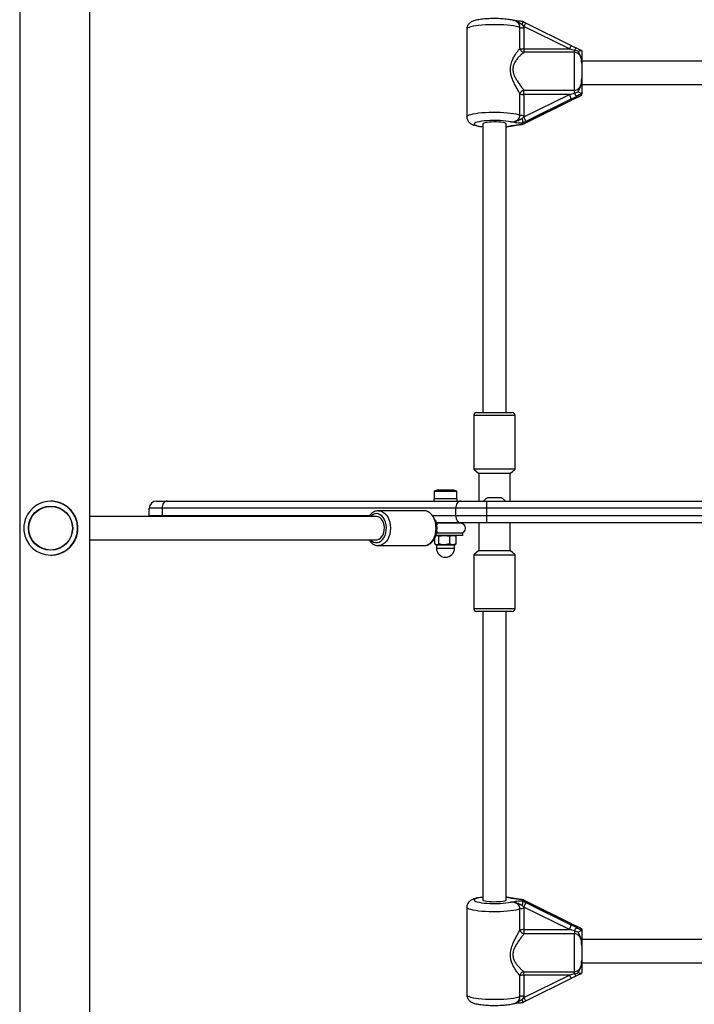
# Model space of a CAD drawing. Units: millimetres. Extents: x 240 to 13138, y 1806 to 16848.
# Drawn here: x 7394 to 7858, y 10880 to 11557 of the extents above; entities that cross this region are included whole.
import ezdxf

# ---------------------------------------------------------------- set-up
doc = ezdxf.new("R2010")
doc.units = ezdxf.units.MM

msp = doc.modelspace()

# ---------------------------------------------------------------- linework, layer by layer
at = {"color": 7, "linetype": 'Continuous', "lineweight": 25, "ltscale": 80}
for p, q in [((7394.04, 12279.86), (7394.04, 10216.61)), ((7442.34, 10218.14), (7442.34, 12279.86)), ((7701.69, 11550.06), (7701.69, 11489.89)), ((7738.22, 11536.83), (7738.22, 11551.26)), ((7740.91, 11551.98), (7739.75, 11553.23)), ((7740.91, 11551.98), (7740.98, 11550.96)), ((7772.25, 11536.53), (7740.91, 11551.98)), ((7740.98, 11550.96), (7740.98, 11536.53)), ((7773.58, 11538.72), (7742.24, 11554.18)), ((7740.98, 11536.53), (7740.98, 11534.18)), ((7740.98, 11536.53), (7772.25, 11536.53)), ((7776.92, 11537.11), (7773.55, 11538.72)), ((7775.69, 11534.18), (7740.98, 11534.18)), ((7775.69, 11535.7), (7775.69, 11534.18)), ((7778.16, 11534.91), (7775.69, 11535.7)), ((7775.69, 11508.1), (7775.69, 11534.18)), ((7780.67, 11535.25), (7780.69, 11535.18)), ((7935.69, 11527.97), (7780.69, 11527.97)), ((7780.69, 11526.57), (7780.69, 11516.18)), ((7780.69, 11511.97), (7935.69, 11511.97)), ((7738.22, 11491.1), (7738.22, 11505.53)), ((7740.91, 11489.77), (7772.25, 11505.23)), ((7740.98, 11508.1), (7775.69, 11508.1)), ((7740.98, 11505.23), (7740.98, 11508.1)), ((7740.98, 11505.23), (7740.98, 11490.79)), ((7772.25, 11505.23), (7740.98, 11505.23)), ((7773.59, 11502.09), (7742.25, 11486.63)), ((7773.55, 11501.23), (7776.92, 11502.84)), ((7775.69, 11506.1), (7775.69, 11508.1)), ((7780.55, 11504.64), (7780.67, 11504.7)), ((7780.69, 11505.59), (7780.67, 11505.64)), ((7780.67, 11504.7), (7780.69, 11504.76)), ((7780.69, 11504.76), (7780.69, 11505.59)), ((7742.24, 11485.76), (7773.58, 11501.22)), ((7742.25, 11485.81), (7773.59, 11501.26)), ((7773.59, 11501.26), (7773.58, 11501.22)), ((7739.75, 11488.56), (7740.91, 11489.77)), ((7740.98, 11490.79), (7740.91, 11489.77)), ((7712.69, 11484.96), (7712.69, 11286.47)), ((7728.69, 11286.47), (7728.69, 11484.96)), ((7739.72, 11485.44), (7739.69, 11485.38)), ((7739.69, 11484.53), (7739.69, 11485.38)), ((7739.69, 11484.53), (7739.72, 11484.5)), ((7742.25, 11486.63), (7739.72, 11485.44)), ((7739.72, 11484.5), (7742.25, 11485.81)), ((7739.72, 11484.5), (7739.79, 11484.54)), ((7708.44, 11286.47), (7732.94, 11286.47)), ((7706.44, 11284.47), (7706.44, 11247.47)), ((7734.94, 11247.47), (7734.94, 11284.47)), ((7706.44, 11247.47), (7709.94, 11244.47)), ((7706.74, 11247.47), (7706.44, 11247.47)), ((7734.94, 11247.47), (7706.74, 11247.47)), ((7731.44, 11244.47), (7734.94, 11247.47)), ((7709.94, 11244.47), (7709.94, 11225.63)), ((7710.17, 11244.47), (7709.94, 11244.47)), ((7731.44, 11244.47), (7710.17, 11244.47)), ((7731.44, 11225.63), (7731.44, 11244.47)), ((7679.1, 11232.23), (7679.1, 11227.23)), ((7694.9, 11232.23), (7679.1, 11232.23)), ((7692, 11233.23), (7682, 11233.23)), ((7694.9, 11227.23), (7694.9, 11232.23)), ((7415.51, 11225.48), (7415.36, 11225.48)), ((7488.19, 11225.63), (7495.51, 11225.63)), ((7495.51, 11225.63), (7697.61, 11225.63)), ((7679, 11227.23), (7679, 11225.63)), ((7695, 11227.23), (7679, 11227.23)), ((7695, 11225.63), (7695, 11227.23)), ((7697.61, 11225.63), (7715.29, 11225.63)), ((7715.29, 11225.63), (7715.29, 11220.63)), ((7715.29, 11225.63), (8001.09, 11225.63)), ((7725.19, 11227.74), (7716.19, 11227.74)), ((7415.32, 11222.18), (7415.32, 11222.18)), ((7491.98, 11220.63), (7483.19, 11220.63)), ((7483.19, 11215.63), (7483.19, 11220.63)), ((7694.07, 11220.63), (7491.98, 11220.63)), ((7491.98, 11220.63), (7491.98, 11215.63)), ((7672.37, 11218.98), (7640.95, 11218.98)), ((7715.29, 11220.63), (7694.07, 11220.63)), ((7694.07, 11215.63), (7694.07, 11220.63)), ((7715.29, 11220.63), (7715.29, 11215.63)), ((8001.09, 11220.63), (7715.29, 11220.63)), ((7639.49, 11214.98), (7442.34, 11214.98)), ((7483.19, 11215.63), (7491.98, 11215.63)), ((7483.19, 11215.63), (7483.23, 11214.98)), ((7694.07, 11215.63), (7715.29, 11215.63)), ((7715.29, 11215.63), (8001.09, 11215.63)), ((7715.29, 11215.63), (7715.29, 11210.63)), ((7697.61, 11210.63), (7680.64, 11210.63)), ((7697.38, 11210.33), (7680.86, 11210.33)), ((7680.9, 11210.09), (7681.25, 11209.3)), ((7681.25, 11204.66), (7680.97, 11204.01)), ((7683, 11210.63), (7683, 11210.33)), ((7691, 11210.33), (7691, 11210.63)), ((7715.29, 11210.63), (7697.61, 11210.63)), ((7709.94, 11210.63), (7709.94, 11191.74)), ((8001.09, 11210.63), (7715.29, 11210.63)), ((7731.44, 11191.74), (7731.44, 11210.63)), ((7442.34, 11198.98), (7639.49, 11198.98)), ((7679.56, 11196.11), (7679.56, 11200.02)), ((7687, 11202.03), (7680.33, 11202.03)), ((7687, 11203.63), (7680.75, 11203.63)), ((7682.44, 11201.45), (7686.16, 11202.03)), ((7682.44, 11196.11), (7682.44, 11201.45)), ((7699, 11203.63), (7687, 11203.63)), ((7699, 11202.03), (7687, 11202.03)), ((7689.88, 11201.45), (7692.16, 11202.03)), ((7689.88, 11196.11), (7689.88, 11201.45)), ((7694.04, 11201.72), (7693.5, 11202.03)), ((7694.02, 11201.66), (7694.44, 11201.45)), ((7694.44, 11196.11), (7694.44, 11201.45)), ((7699, 11202.03), (7699, 11203.63)), ((7415.32, 11191.78), (7415.32, 11191.78)), ((7640.95, 11194.98), (7672.38, 11194.98)), ((7679.97, 11195.84), (7680.5, 11195.53)), ((7681, 11195.53), (7680.5, 11195.53)), ((7680.75, 11195.41), (7680.75, 11193.28)), ((7681, 11195.53), (7686.16, 11195.53)), ((7689.88, 11196.11), (7686.16, 11195.53)), ((7692.16, 11195.53), (7686.16, 11195.53)), ((7694.44, 11196.11), (7692.16, 11195.53)), ((7693.5, 11195.53), (7692.16, 11195.53)), ((7693.25, 11193.28), (7693.25, 11195.41)), ((7693.5, 11195.53), (7694.04, 11195.84)), ((7694.44, 11196.11), (7694.02, 11195.9)), ((7709.94, 11191.74), (7706.44, 11188.74)), ((7709.94, 11191.74), (7730.07, 11191.74)), ((7730.07, 11191.74), (7731.44, 11191.74)), ((7734.94, 11188.74), (7731.44, 11191.74)), ((7415.36, 11188.48), (7415.51, 11188.48)), ((7706.44, 11188.74), (7706.44, 11151.74)), ((7706.44, 11188.74), (7733.12, 11188.74)), ((7733.12, 11188.74), (7734.94, 11188.74)), ((7734.94, 11151.74), (7734.94, 11188.74)), ((7732.94, 11149.74), (7708.44, 11149.74)), ((7712.69, 11149.74), (7712.69, 10951.26)), ((7728.69, 10951.26), (7728.69, 11149.74)), ((7739.72, 10951.72), (7739.69, 10951.68)), ((7739.69, 10951.68), (7739.69, 10950.83)), ((7739.69, 10950.83), (7739.72, 10950.77)), ((7742.25, 10950.41), (7739.72, 10951.72)), ((7739.79, 10951.67), (7739.72, 10951.72)), ((7739.72, 10950.77), (7742.25, 10949.58)), ((7740.91, 10946.44), (7739.75, 10947.65)), ((7773.58, 10935), (7742.24, 10950.45)), ((7773.59, 10934.95), (7742.25, 10950.41)), ((7742.25, 10949.58), (7773.59, 10934.13)), ((7701.69, 10946.33), (7701.69, 10886.16)), ((7738.22, 10930.68), (7738.22, 10945.12)), ((7740.91, 10946.44), (7740.98, 10945.42)), ((7772.25, 10930.99), (7740.91, 10946.44)), ((7740.98, 10945.42), (7740.98, 10930.99)), ((7776.92, 10933.38), (7773.55, 10934.99)), ((7773.59, 10934.95), (7773.58, 10935)), ((7740.98, 10930.99), (7772.25, 10930.99)), ((7740.98, 10930.99), (7740.98, 10928.12)), ((7775.69, 10928.12), (7740.98, 10928.12)), ((7775.69, 10930.12), (7775.69, 10928.12)), ((7778.16, 10929.29), (7775.69, 10930.12)), ((7775.69, 10902.04), (7775.69, 10928.12)), ((7780.67, 10931.52), (7780.56, 10931.58)), ((7780.69, 10931.45), (7780.67, 10931.52)), ((7780.67, 10930.58), (7780.69, 10930.62)), ((7780.69, 10931.45), (7780.69, 10930.62)), ((7935.69, 10924.24), (7780.69, 10924.24)), ((7780.69, 10920.04), (7780.69, 10909.65)), ((7780.69, 10908.24), (7935.69, 10908.24)), ((7740.91, 10884.23), (7772.25, 10899.69)), ((7740.98, 10902.04), (7775.69, 10902.04)), ((7740.98, 10899.69), (7740.98, 10902.04)), ((7772.25, 10899.69), (7740.98, 10899.69)), ((7740.98, 10899.69), (7740.98, 10885.25)), ((7775.69, 10900.52), (7775.69, 10902.04)), ((7780.69, 10901.03), (7780.67, 10900.97)), ((7738.22, 10884.95), (7738.22, 10899.38)), ((7742.24, 10882.04), (7773.58, 10897.49)), ((7773.55, 10897.5), (7776.92, 10899.11)), ((7739.75, 10882.98), (7740.91, 10884.23)), ((7740.98, 10885.25), (7740.91, 10884.23))]:
    msp.add_line(p, q, dxfattribs=at)
at = {"color": 8, "linetype": 'Continuous', "lineweight": 25, "ltscale": 80}
for p, q in [((7777.03, 11502.92), (7776.96, 11502.85)), ((7733.95, 11483.88), (7731.81, 11483.56)), ((7742.25, 11485.81), (7742.23, 11485.76)), ((7734.94, 11284.47), (7706.44, 11284.47)), ((7491.98, 11215.63), (7634.82, 11215.63)), ((7491.98, 11215.63), (7492.01, 11214.98)), ((7678.24, 11215.63), (7694.07, 11215.63)), ((7693.25, 11195.41), (7680.75, 11195.41)), ((7680.75, 11193.28), (7681.23, 11193.28)), ((7681.23, 11193.28), (7693.25, 11193.28)), ((7706.44, 11151.74), (7734.94, 11151.74)), ((7742.25, 10950.41), (7742.24, 10950.45)), ((7777.03, 10933.3), (7776.96, 10933.37))]:
    msp.add_line(p, q, dxfattribs=at)
at = {"color": 8, "linetype": 'Continuous', "lineweight": 25, "ltscale": 80, "flags": 128}
for points in [[(7738.22, 11551.26), (7737.05, 11551.65), (7735.57, 11552), (7733.81, 11552.32), (7731.81, 11552.59), (7729.6, 11552.82), (7727.22, 11552.99), (7724.71, 11553.11), (7722.14, 11553.18), (7719.53, 11553.18), (7716.95, 11553.12), (7714.43, 11553.01), (7712.04, 11552.84), (7709.8, 11552.62), (7707.78, 11552.35), (7705.99, 11552.04), (7704.48, 11551.69), (7703.28, 11551.31), (7702.4, 11550.9), (7701.87, 11550.48), (7701.69, 11550.06)], [(7701.69, 11489.89), (7701.69, 11489.89), (7701.87, 11490.32), (7702.4, 11490.74), (7703.28, 11491.14), (7704.48, 11491.52), (7705.99, 11491.87), (7707.78, 11492.18), (7709.8, 11492.45), (7712.04, 11492.68), (7714.43, 11492.84), (7716.95, 11492.96), (7719.53, 11493.01), (7722.14, 11493.01), (7724.71, 11492.95), (7727.22, 11492.83), (7729.6, 11492.65), (7731.81, 11492.43), (7733.81, 11492.15), (7735.57, 11491.84), (7737.05, 11491.48), (7738.22, 11491.1)], [(7731.81, 11486.36), (7730.31, 11486.63), (7728.56, 11486.86), (7726.61, 11487.05), (7724.51, 11487.18), (7722.3, 11487.25), (7720.06, 11487.26), (7717.83, 11487.21), (7715.68, 11487.11), (7713.65, 11486.95), (7711.81, 11486.74), (7710.19, 11486.48), (7708.84, 11486.19), (7707.8, 11485.86), (7707.09, 11485.51), (7706.74, 11485.14), (7706.74, 11484.77), (7707.09, 11484.41), (7707.8, 11484.06), (7708.84, 11483.73), (7710.19, 11483.43), (7711.81, 11483.17), (7712.69, 11483.06)], [(7728.69, 11483.06), (7730.31, 11483.28), (7731.81, 11483.56)], [(7640.95, 11218.98), (7642.37, 11218.8), (7643.75, 11218.26), (7645.04, 11217.37), (7646.21, 11216.17), (7647.22, 11214.69), (7648.04, 11212.98), (7648.64, 11211.08), (7649.01, 11209.06), (7649.14, 11206.98), (7649.01, 11204.9), (7648.64, 11202.88), (7648.04, 11200.98), (7647.22, 11199.27), (7646.21, 11197.79), (7645.04, 11196.59), (7643.75, 11195.7), (7642.37, 11195.16), (7641.06, 11194.98)], [(7672.38, 11194.98), (7673.8, 11195.16), (7675.18, 11195.7), (7676.48, 11196.59), (7677.65, 11197.79), (7678.66, 11199.27), (7679.47, 11200.98), (7680.08, 11202.88), (7680.45, 11204.9), (7680.57, 11206.98), (7680.45, 11209.06), (7680.08, 11211.08), (7679.47, 11212.98), (7678.66, 11214.69), (7677.65, 11216.17), (7676.48, 11217.37), (7675.18, 11218.26), (7673.8, 11218.8), (7672.38, 11218.98)], [(7635.39, 11198.98), (7636.36, 11198.09), (7637.57, 11197.39), (7638.84, 11197.03), (7640.14, 11197.03), (7641.41, 11197.39), (7642.61, 11198.09), (7643.71, 11199.12), (7644.64, 11200.43), (7645.4, 11201.98), (7645.94, 11203.71), (7646.24, 11205.56), (7646.3, 11207.46), (7646.12, 11209.34), (7645.69, 11211.13), (7645.05, 11212.78), (7644.2, 11214.22), (7643.18, 11215.39), (7642.02, 11216.26), (7640.78, 11216.8), (7639.49, 11216.98), (7639.49, 11216.98)], [(7712.69, 10953.15), (7711.81, 10953.04), (7710.19, 10952.78), (7708.84, 10952.49), (7707.8, 10952.16), (7707.09, 10951.81), (7706.74, 10951.44), (7706.74, 10951.07), (7707.09, 10950.71), (7707.8, 10950.36), (7708.84, 10950.03), (7710.19, 10949.73), (7711.81, 10949.48), (7713.65, 10949.27), (7715.68, 10949.11), (7717.83, 10949), (7720.06, 10948.95), (7722.3, 10948.97), (7724.51, 10949.04), (7726.61, 10949.17), (7728.56, 10949.35), (7730.31, 10949.58), (7731.81, 10949.86), (7731.81, 10949.86)], [(7731.81, 10952.66), (7730.31, 10952.93), (7728.69, 10953.15)], [(7738.22, 10945.12), (7737.05, 10944.73), (7735.57, 10944.38), (7733.81, 10944.06), (7731.81, 10943.79), (7729.6, 10943.56), (7727.22, 10943.39), (7724.71, 10943.27), (7722.14, 10943.21), (7719.53, 10943.2), (7716.95, 10943.26), (7714.43, 10943.37), (7712.04, 10943.54), (7709.8, 10943.76), (7707.78, 10944.03), (7705.99, 10944.34), (7704.48, 10944.69), (7703.28, 10945.07), (7702.4, 10945.48), (7701.87, 10945.9), (7701.69, 10946.33)], [(7701.69, 10886.16), (7701.87, 10885.73), (7702.4, 10885.31), (7703.28, 10884.91), (7704.48, 10884.53), (7705.99, 10884.18), (7707.78, 10883.86), (7709.8, 10883.59), (7712.04, 10883.37), (7714.43, 10883.2), (7716.95, 10883.09), (7719.53, 10883.04), (7722.14, 10883.04), (7724.71, 10883.1), (7727.22, 10883.22), (7729.6, 10883.4), (7731.81, 10883.62), (7733.81, 10883.9), (7735.57, 10884.21), (7737.05, 10884.57), (7738.22, 10884.95)]]:
    msp.add_lwpolyline(points, dxfattribs=at)
at = {"color": 7, "linetype": 'Continuous', "lineweight": 25, "ltscale": 80, "flags": 128}
for points in [[(7773.55, 11538.72), (7773.56, 11538.73), (7773.58, 11538.72)], [(7776.91, 11537.11), (7776.96, 11537.1), (7776.96, 11537.09)], [(7776.96, 11502.85), (7776.96, 11502.85), (7776.91, 11502.84)], [(7728.69, 11484.96), (7728.64, 11485.1), (7728.27, 11485.38), (7727.55, 11485.64), (7726.5, 11485.86), (7725.18, 11486.05), (7723.65, 11486.18), (7721.98, 11486.26), (7720.26, 11486.27), (7718.55, 11486.23), (7716.94, 11486.12), (7715.51, 11485.96), (7714.32, 11485.75), (7713.43, 11485.51), (7712.88, 11485.24), (7712.69, 11484.96), (7712.69, 11484.96)], [(7495.51, 11225.63), (7494.82, 11225.53), (7494.16, 11225.25), (7493.55, 11224.79), (7493.01, 11224.17), (7492.57, 11223.41), (7492.25, 11222.54), (7492.05, 11221.61), (7491.98, 11220.63)], [(7697.61, 11225.63), (7696.92, 11225.53), (7696.26, 11225.25), (7695.65, 11224.79), (7695.11, 11224.17), (7694.67, 11223.41), (7694.34, 11222.54), (7694.14, 11221.61), (7694.07, 11220.63)], [(7639.49, 11198.98), (7640.08, 11199.03), (7641.23, 11199.4), (7642.3, 11200.13), (7643.24, 11201.17), (7644.01, 11202.49), (7644.56, 11204.02), (7644.87, 11205.69), (7644.94, 11207.41), (7644.75, 11209.12), (7644.31, 11210.73), (7643.65, 11212.16), (7642.79, 11213.35), (7641.78, 11214.24), (7640.66, 11214.79), (7639.49, 11214.98), (7639.49, 11214.98)], [(7694.07, 11215.63), (7694.14, 11214.65), (7694.34, 11213.72), (7694.67, 11212.85), (7695.11, 11212.09), (7695.65, 11211.47), (7696.26, 11211.01), (7696.92, 11210.73), (7697.61, 11210.63)], [(7728.69, 10951.26), (7728.64, 10951.12), (7728.27, 10950.84), (7727.55, 10950.58), (7726.5, 10950.35), (7725.18, 10950.17), (7723.65, 10950.03), (7721.98, 10949.96), (7720.26, 10949.94), (7718.55, 10949.99), (7716.94, 10950.09), (7715.51, 10950.25), (7714.32, 10950.46), (7713.43, 10950.71), (7712.88, 10950.98), (7712.69, 10951.26), (7712.69, 10951.26)], [(7776.96, 10933.37), (7776.96, 10933.37), (7776.91, 10933.38)], [(7773.58, 10897.49), (7773.56, 10897.49), (7773.55, 10897.5)], [(7776.96, 10899.12), (7776.96, 10899.12), (7776.91, 10899.11)]]:
    msp.add_lwpolyline(points, dxfattribs=at)
at = {"color": 7, "linetype": 'Continuous', "lineweight": 25, "ltscale": 6400}
for radius in [15.2, 15]:
    msp.add_circle((7415.32, 11206.98), radius, dxfattribs=at)
for centre, radius, start, end in [((7740.61, 11560.36), 9.41, 255.24024, 272.25084), ((7741.43, 11537.42), 3.27, 190.4012, 262.05823), ((7740.61, 11545.93), 9.41, 255.24024, 272.25084), ((7741.71, 11504.54), 3.63, 101.53545, 164.14416), ((7740.61, 11514.63), 9.41, 255.24024, 272.25084), ((7758.05, 11497.3), 16.27, 17.10371, 29.15699), ((7789.73, 11512.86), 15.58, 205.71329, 215.42349), ((7740.61, 11500.2), 9.41, 255.24024, 272.25084), ((7726.7, 11481.85), 16.27, 17.10371, 29.15699), ((7708.44, 11284.47), 2, 90, 180), ((7732.94, 11284.47), 2, 0, 90), ((7682, 11228.53), 4.71, 90, 128.05121), ((7692, 11228.53), 4.7, 51.94879, 90), ((7415.37, 11206.98), 18.5, 90.0018, 185.37), ((7488.19, 11220.63), 5, 90, 180), ((7717.89, 11221.99), 6, 106.48427, 142.64871), ((7723.49, 11221.99), 6, 37.35129, 73.51573), ((7415.37, 11206.98), 18.5, 185.36688, 269.9985), ((7697.38, 11206.98), 3.35, 270, 90), ((7680.63, 11195.41), 0.12, 0, 90), ((7687, 11193.28), 6.25, 180, 0), ((7693.37, 11195.41), 0.12, 90, 180), ((7708.44, 11151.74), 2, 180, 270), ((7732.94, 11151.74), 2, 270, 0), ((7726.7, 10954.37), 16.27, 330.84301, 342.89629), ((7740.61, 10936.02), 9.41, 87.74916, 104.75976), ((7758.05, 10938.91), 16.27, 330.84301, 342.89629), ((7740.61, 10921.58), 9.41, 87.74916, 104.75976), ((7741.71, 10931.68), 3.63, 195.85584, 258.46455), ((7789.73, 10923.36), 15.58, 144.57651, 154.28671), ((7741.43, 10898.79), 3.27, 97.94177, 169.5988), ((7740.61, 10890.28), 9.41, 87.74916, 104.75976), ((7740.61, 10875.85), 9.41, 87.74916, 104.75976)]:
    msp.add_arc(centre, radius, start, end, dxfattribs=at)
at = {"color": 8, "linetype": 'Continuous', "lineweight": 25, "ltscale": 6400}
for centre, radius, start, end in [((7747.89, 11549.26), 7.49, 139.00248, 158.72229), ((7780.73, 11532.99), 9.19, 141.42595, 157.3447), ((7777.97, 11534.96), 2.39, 116.05752, 161.90521), ((7415.36, 11206.98), 18.5, 270.00251, 89.99749), ((7639.73, 11211.3), 5.69, 92.4283, 139.64179), ((7782.98, 10904.56), 11.79, 204.41802, 216.8115), ((7778.44, 10901.67), 2.99, 202.82138, 239.19378), ((7747.89, 10886.95), 7.49, 201.27771, 220.99752)]:
    msp.add_arc(centre, radius, start, end, dxfattribs=at)
at = {"color": 7, "linetype": 'Continuous', "lineweight": 25, "ltscale": 6400}
for centre, major_axis, ratio, start_param, end_param in [((7772.25, 11537.02), (12, -2.96), 0.038819, 4.721976, 5.012849), ((7772.25, 11505.72), (12, 2.96), 0.038819, 4.702802, 4.993675), ((7773.59, 11503.08), (11.99, 5.95), 0.066182, 4.679583, 4.970456), ((7773.59, 11500.28), (11.99, 5.95), 0.066182, 1.247117, 1.53799), ((7773.59, 10935.94), (11.99, -5.95), 0.066182, 4.745195, 5.036068), ((7773.59, 10933.14), (11.99, -5.95), 0.066182, 1.312729, 1.603602), ((7772.25, 10930.49), (12, -2.96), 0.038819, 1.28951, 1.580384), ((7772.25, 10899.19), (12, 2.96), 0.038819, 1.270336, 1.561209)]:
    msp.add_ellipse(centre, major_axis=major_axis, ratio=ratio, start_param=start_param, end_param=end_param, dxfattribs=at)
at = {"color": 7, "linetype": 'Continuous', "lineweight": 25, "ltscale": 80}
for points, knots in [([(7733.95, 11556.06), (7733.73, 11556.13), (7733.02, 11556.34), (7731.66, 11556.59), (7729.84, 11556.86), (7727.85, 11557.07), (7725.73, 11557.23), (7723.54, 11557.33), (7721.31, 11557.37), (7719.07, 11557.36), (7716.87, 11557.29), (7714.73, 11557.17), (7712.7, 11556.99), (7710.78, 11556.76), (7709, 11556.46), (7707.3, 11556.07), (7705.93, 11555.63), (7704.78, 11555.07), (7703.88, 11554.49), (7703.08, 11553.74), (7702.38, 11552.8), (7701.91, 11551.69), (7701.68, 11550.74), (7701.72, 11550.19), (7701.73, 11550.05)], [0, 0, 0, 0, 0.025054, 0.080988, 0.133799, 0.189166, 0.242911, 0.295826, 0.34833, 0.400682, 0.453067, 0.505637, 0.558634, 0.612423, 0.667666, 0.72581, 0.790919, 0.829738, 0.863235, 0.895139, 0.92652, 0.957893, 0.989402, 1, 1, 1, 1]), ([(7739.76, 11555.46), (7739.56, 11555.46), (7738.92, 11555.47), (7737.9, 11555.54), (7736.72, 11555.66), (7735.53, 11555.83), (7734.42, 11556.03), (7733.59, 11556.17), (7733.21, 11556.23)], [0, 0, 0, 0, 0.070621, 0.229737, 0.39505, 0.579988, 0.810694, 1, 1, 1, 1]), ([(7739.79, 11555.4), (7739.82, 11555.39), (7739.9, 11555.37), (7739.94, 11554.97), (7739.92, 11554.29), (7739.83, 11553.65), (7739.76, 11553.29), (7739.75, 11553.24), (7739.75, 11553.23)], [0, 0, 0, 0, 0.143516, 0.409931, 0.679291, 0.957954, 0.995455, 1, 1, 1, 1]), ([(7742.24, 11554.18), (7742.09, 11554.25), (7741.48, 11554.55), (7740.67, 11554.98), (7740.01, 11555.33), (7739.81, 11555.44)], [0, 0, 0, 0, 0.174324, 0.748793, 1, 1, 1, 1]), ([(7738.22, 11505.53), (7737.87, 11506.16), (7737.1, 11507.56), (7735.69, 11510.12), (7734.29, 11512.84), (7733.09, 11515.53), (7732.1, 11518.38), (7731.49, 11521.66), (7731.74, 11525.39), (7732.84, 11528.67), (7734.27, 11531.46), (7735.68, 11533.66), (7737.06, 11535.53), (7737.83, 11536.4), (7738.22, 11536.83)], [0, 0, 0, 0, 0.072899, 0.161218, 0.249622, 0.318922, 0.388131, 0.477673, 0.567895, 0.672125, 0.755468, 0.838851, 0.919496, 1, 1, 1, 1]), ([(7780.57, 11535.33), (7780.23, 11535.51), (7779.27, 11536), (7778.06, 11536.58), (7777.21, 11536.98), (7776.96, 11537.09)], [0, 0, 0, 0, 0.286857, 0.793865, 1, 1, 1, 1]), ([(7740.98, 11534.18), (7740.55, 11533.85), (7739.66, 11533.17), (7738.08, 11531.67), (7736.45, 11529.87), (7735.11, 11528.04), (7734.16, 11526.25), (7733.44, 11524.3), (7733.19, 11521.69), (7733.93, 11518.92), (7735.07, 11516.55), (7736.45, 11514.29), (7738.07, 11512), (7739.7, 11509.84), (7740.58, 11508.64), (7740.98, 11508.1)], [0, 0, 0, 0, 0.083066, 0.168748, 0.252176, 0.33755, 0.387013, 0.437588, 0.520578, 0.6041, 0.671399, 0.740591, 0.830731, 0.923261, 1, 1, 1, 1]), ([(7780.69, 11526.57), (7780.69, 11526.64), (7780.69, 11527.3), (7780.64, 11528.52), (7780.35, 11530.26), (7779.69, 11531.89), (7778.59, 11533.18), (7777.23, 11534.02), (7776.2, 11534.13), (7775.69, 11534.18)], [0, 0, 0, 0, 0.02316, 0.195866, 0.370742, 0.554721, 0.711274, 0.857062, 1, 1, 1, 1]), ([(7778.16, 11534.91), (7778.17, 11534.91), (7778.5, 11535.03), (7779.14, 11535.21), (7779.9, 11535.36), (7780.41, 11535.41), (7780.52, 11535.33), (7780.56, 11535.3)], [0, 0, 0, 0, 0.003518, 0.305578, 0.594966, 0.856302, 1, 1, 1, 1]), ([(7780.69, 11526.57), (7780.69, 11526.58), (7780.69, 11526.61), (7780.69, 11526.74), (7780.69, 11527.1), (7780.66, 11528.52), (7780.46, 11530.52), (7779.44, 11532.71), (7778.63, 11533.97), (7778.25, 11534.74), (7778.16, 11534.91)], [0, 0, 0, 0, 0.003293, 0.010303, 0.043632, 0.120719, 0.485269, 0.710223, 0.936514, 1, 1, 1, 1]), ([(7780.69, 11535.18), (7780.69, 11535.03), (7780.69, 11534.14), (7780.69, 11532.63), (7780.69, 11531), (7780.69, 11529.53), (7780.69, 11528.34), (7780.69, 11527.36), (7780.69, 11526.95), (7780.69, 11526.66), (7780.69, 11526.58), (7780.69, 11526.57)], [0, 0, 0, 0, 0.040276, 0.241489, 0.435123, 0.630051, 0.85945, 0.902802, 0.974281, 0.997389, 1, 1, 1, 1]), ([(7775.69, 11508.1), (7776.2, 11508.15), (7777.23, 11508.27), (7778.59, 11509.15), (7779.69, 11510.5), (7780.36, 11512.26), (7780.66, 11514.2), (7780.68, 11515.51), (7780.69, 11516.18)], [0, 0, 0, 0, 0.142943, 0.288736, 0.445293, 0.629278, 0.812745, 1, 1, 1, 1]), ([(7778.16, 11506.92), (7778.18, 11506.97), (7778.55, 11507.83), (7779.42, 11509.24), (7780.37, 11511.7), (7780.64, 11513.84), (7780.69, 11515.37), (7780.69, 11515.94), (7780.69, 11516.12), (7780.69, 11516.17), (7780.69, 11516.18)], [0, 0, 0, 0, 0.016164, 0.288687, 0.514725, 0.82388, 0.944355, 0.985565, 0.996708, 1, 1, 1, 1]), ([(7780.69, 11516.18), (7780.69, 11516.17), (7780.69, 11516), (7780.69, 11515.49), (7780.69, 11514.18), (7780.69, 11512.51), (7780.69, 11510.34), (7780.69, 11508.09), (7780.69, 11506.31), (7780.69, 11505.59)], [0, 0, 0, 0, 0.002613, 0.045346, 0.140614, 0.370138, 0.541331, 0.815228, 1, 1, 1, 1]), ([(7775.69, 11506.1), (7775.73, 11506.11), (7776.58, 11506.3), (7777.39, 11506.62), (7778.16, 11506.92)], [0, 0, 0, 0, 0.044012, 1, 1, 1, 1]), ([(7776.96, 11502.85), (7776.97, 11502.85), (7777.6, 11503.15), (7778.8, 11503.71), (7779.99, 11504.32), (7780.56, 11504.61)], [0, 0, 0, 0, 0.008333, 0.523998, 1, 1, 1, 1]), ([(7780.67, 11505.64), (7780.34, 11505.48), (7779.13, 11504.91), (7777.92, 11504.28), (7777.03, 11503.83)], [0, 0, 0, 0, 0.27223, 1, 1, 1, 1]), ([(7777.03, 11502.92), (7777.06, 11502.93), (7777.94, 11503.35), (7779.16, 11503.93), (7780.34, 11504.53), (7780.67, 11504.7)], [0, 0, 0, 0, 0.026491, 0.727787, 1, 1, 1, 1]), ([(7780.67, 11505.64), (7780.61, 11505.69), (7780.47, 11505.79), (7779.91, 11506.11), (7779.13, 11506.48), (7778.5, 11506.77), (7778.17, 11506.92), (7778.16, 11506.92)], [0, 0, 0, 0, 0.234549, 0.468158, 0.726843, 0.996855, 1, 1, 1, 1]), ([(7701.73, 11489.88), (7701.73, 11489.58), (7701.73, 11488.85), (7702.07, 11487.8), (7702.62, 11486.8), (7703.3, 11485.98), (7704.06, 11485.33), (7704.9, 11484.8), (7705.89, 11484.34), (7707.13, 11483.92), (7708.64, 11483.55), (7710.45, 11483.24), (7711.79, 11483.05), (7712.6, 11482.98), (7712.69, 11482.97)], [0, 0, 0, 0, 0.053419, 0.124986, 0.192501, 0.258513, 0.3257, 0.398054, 0.482733, 0.593667, 0.73042, 0.854288, 0.984077, 1, 1, 1, 1]), ([(7731.81, 11486.36), (7731.84, 11486.36), (7732.6, 11486.33), (7734, 11486.42), (7735.83, 11487.08), (7737.16, 11488.15), (7738.05, 11489.53), (7738.16, 11490.58), (7738.22, 11491.1)], [0, 0, 0, 0, 0.007316, 0.258633, 0.467109, 0.652262, 0.827455, 1, 1, 1, 1]), ([(7731.81, 11486.36), (7731.82, 11486.36), (7732.58, 11486.32), (7734.07, 11486.35), (7736.04, 11486.86), (7737.64, 11487.65), (7738.79, 11488.24), (7739.54, 11488.49), (7739.75, 11488.56)], [0, 0, 0, 0, 0.002232, 0.267073, 0.520518, 0.721836, 0.923099, 1, 1, 1, 1]), ([(7739.75, 11488.56), (7739.75, 11488.56), (7739.76, 11488.5), (7739.83, 11488.12), (7739.92, 11487.4), (7739.95, 11486.5), (7739.89, 11485.79), (7739.78, 11485.56), (7739.72, 11485.44)], [0, 0, 0, 0, 0.004047, 0.037178, 0.285334, 0.5252, 0.762562, 1, 1, 1, 1]), ([(7728.69, 11482.97), (7728.96, 11483), (7729.91, 11483.09), (7731.38, 11483.32), (7732.64, 11483.52), (7733.22, 11483.69), (7733.3, 11483.71)], [0, 0, 0, 0, 0.154765, 0.539258, 0.937481, 1, 1, 1, 1]), ([(7739.69, 11485.38), (7739.1, 11485.4), (7737.83, 11485.45), (7736.13, 11485.64), (7734.38, 11485.9), (7733.08, 11486.15), (7732.12, 11486.31), (7731.87, 11486.35), (7731.82, 11486.36), (7731.81, 11486.36)], [0, 0, 0, 0, 0.1802688, 0.387023, 0.5950836, 0.8932282, 0.9808249, 0.9983733, 1, 1, 1, 1]), ([(7731.81, 11483.56), (7731.82, 11483.56), (7731.87, 11483.56), (7732.12, 11483.61), (7733.08, 11483.76), (7734.19, 11483.97), (7735.87, 11484.24), (7737.52, 11484.45), (7739.09, 11484.51), (7739.69, 11484.53)], [0, 0, 0, 0, 0.001627, 0.019185, 0.106825, 0.405117, 0.521031, 0.815716, 1, 1, 1, 1]), ([(7733.27, 11483.72), (7733.29, 11483.72), (7733.98, 11483.83), (7734.98, 11484.03), (7736.39, 11484.24), (7737.63, 11484.38), (7738.73, 11484.46), (7739.47, 11484.48), (7739.76, 11484.49)], [0, 0, 0, 0, 0.009917, 0.34491, 0.560841, 0.734019, 0.893307, 1, 1, 1, 1]), ([(7739.81, 11484.51), (7739.91, 11484.56), (7740.48, 11484.87), (7741.29, 11485.29), (7742, 11485.65), (7742.24, 11485.76)], [0, 0, 0, 0, 0.125839, 0.716369, 1, 1, 1, 1]), ([(7434.03, 11208.71), (7433.94, 11209.41), (7433.76, 11210.82), (7433.13, 11213.05), (7432.16, 11215.35), (7430.66, 11217.84), (7428.6, 11220.25), (7426.09, 11222.29), (7423.39, 11223.81), (7420.79, 11224.79), (7418.14, 11225.33), (7416.41, 11225.54), (7415.53, 11225.48), (7415.51, 11225.48)], [0, 0, 0, 0, 0.072483, 0.147289, 0.244481, 0.344367, 0.474052, 0.607479, 0.71232, 0.819912, 0.908096, 0.998732, 1, 1, 1, 1]), ([(7640.95, 11218.98), (7640.65, 11218.97), (7639.86, 11218.94), (7638.62, 11218.61), (7637.27, 11217.97), (7636.04, 11217.04), (7635.06, 11216.04), (7634.56, 11215.27), (7634.38, 11214.98)], [0, 0, 0, 0, 0.118005, 0.3058, 0.494071, 0.68532, 0.880818, 1, 1, 1, 1]), ([(7672.25, 11195.02), (7672.53, 11195.01), (7673.29, 11194.98), (7674.52, 11195.28), (7675.88, 11195.88), (7677.13, 11196.77), (7678.27, 11197.92), (7679.25, 11199.32), (7680.07, 11200.92), (7680.68, 11202.69), (7681.07, 11204.58), (7681.24, 11206.53), (7681.18, 11208.5), (7680.87, 11210.41), (7680.53, 11211.79), (7680.23, 11212.46), (7680.18, 11212.58)], [0, 0, 0, 0, 0.043117, 0.117353, 0.191566, 0.266838, 0.343755, 0.422272, 0.501889, 0.582039, 0.662295, 0.742559, 0.822879, 0.903355, 0.984079, 1, 1, 1, 1]), ([(7415.51, 11188.52), (7416.13, 11188.52), (7417.63, 11188.53), (7419.93, 11188.96), (7422.32, 11189.72), (7424.55, 11190.77), (7426.63, 11192.11), (7428.63, 11193.81), (7430.45, 11195.87), (7431.97, 11198.26), (7433.12, 11200.85), (7433.79, 11203.33), (7434.1, 11205.69), (7434.13, 11207.4), (7434.05, 11208.42), (7434.03, 11208.71)], [0, 0, 0, 0, 0.056711, 0.139556, 0.214609, 0.291548, 0.372851, 0.455824, 0.553169, 0.652527, 0.745542, 0.840746, 0.905842, 0.972658, 1, 1, 1, 1]), ([(7634.38, 11198.98), (7634.53, 11198.75), (7634.99, 11198), (7635.96, 11196.99), (7637.27, 11195.98), (7638.7, 11195.32), (7639.99, 11194.99), (7640.78, 11195.01), (7641.08, 11195.02)], [0, 0, 0, 0, 0.093385, 0.29633, 0.497406, 0.694452, 0.886218, 1, 1, 1, 1]), ([(7681, 11202.03), (7681.12, 11202.02), (7681.61, 11201.99), (7682.08, 11201.68), (7682.44, 11201.45)], [0, 0, 0, 0, 0.2540794, 1, 1, 1, 1]), ([(7686.16, 11202.03), (7686.25, 11202.03), (7687.5, 11202.02), (7688.73, 11201.73), (7689.88, 11201.45)], [0, 0, 0, 0, 0.0702148, 1, 1, 1, 1]), ([(7692.16, 11202.03), (7692.22, 11202.03), (7692.99, 11202.02), (7693.74, 11201.73), (7694.44, 11201.45)], [0, 0, 0, 0, 0.070215, 1, 1, 1, 1]), ([(7681, 11195.53), (7680.63, 11195.6), (7680.14, 11195.69), (7679.67, 11196.03), (7679.56, 11196.11)], [0, 0, 0, 0, 0.760801, 1, 1, 1, 1]), ([(7682.44, 11196.11), (7682.08, 11195.88), (7681.61, 11195.57), (7681.12, 11195.54), (7681, 11195.53)], [0, 0, 0, 0, 0.7459206, 1, 1, 1, 1]), ([(7686.16, 11195.53), (7686.07, 11195.53), (7684.81, 11195.54), (7683.58, 11195.84), (7682.44, 11196.11)], [0, 0, 0, 0, 0.070215, 1, 1, 1, 1]), ([(7692.16, 11195.53), (7692.11, 11195.53), (7691.34, 11195.54), (7690.58, 11195.84), (7689.88, 11196.11)], [0, 0, 0, 0, 0.0702148, 1, 1, 1, 1]), ([(7712.69, 10953.25), (7712.06, 10953.18), (7710.76, 10953.03), (7709, 10952.73), (7707.3, 10952.35), (7705.93, 10951.9), (7704.78, 10951.35), (7703.88, 10950.76), (7703.08, 10950.01), (7702.38, 10949.07), (7701.91, 10947.96), (7701.67, 10947.01), (7701.72, 10946.46), (7701.73, 10946.32)], [0, 0, 0, 0, 0.119459, 0.244939, 0.37701, 0.524901, 0.613076, 0.689162, 0.76163, 0.83291, 0.904172, 0.975741, 1, 1, 1, 1]), ([(7733.25, 10952.53), (7732.71, 10952.64), (7731.66, 10952.87), (7730.12, 10953.1), (7729.08, 10953.2), (7728.69, 10953.24)], [0, 0, 0, 0, 0.395279, 0.77511, 1, 1, 1, 1]), ([(7739.69, 10951.68), (7739.09, 10951.71), (7737.52, 10951.77), (7735.87, 10951.97), (7734.19, 10952.24), (7733.08, 10952.45), (7732.12, 10952.61), (7731.87, 10952.65), (7731.82, 10952.66), (7731.81, 10952.66)], [0, 0, 0, 0, 0.1842839, 0.4789692, 0.5948832, 0.8931753, 0.9808154, 0.9983725, 1, 1, 1, 1]), ([(7731.81, 10949.86), (7731.82, 10949.86), (7731.87, 10949.87), (7732.12, 10949.91), (7733.08, 10950.06), (7734.38, 10950.31), (7736.13, 10950.58), (7737.83, 10950.76), (7739.1, 10950.81), (7739.69, 10950.83)], [0, 0, 0, 0, 0.0016267, 0.0191751, 0.1067718, 0.4049164, 0.612977, 0.8197312, 1, 1, 1, 1]), ([(7739.75, 10947.65), (7739.54, 10947.73), (7738.79, 10947.98), (7737.65, 10948.57), (7736.03, 10949.35), (7734.07, 10949.86), (7732.58, 10949.9), (7731.82, 10949.86), (7731.81, 10949.86)], [0, 0, 0, 0, 0.076901, 0.278254, 0.47948, 0.732926, 0.997768, 1, 1, 1, 1]), ([(7738.22, 10945.12), (7738.16, 10945.64), (7738.05, 10946.68), (7737.16, 10948.06), (7735.83, 10949.13), (7733.98, 10949.82), (7732.59, 10949.85), (7731.81, 10949.86)], [0, 0, 0, 0, 0.172553, 0.347755, 0.532917, 0.741403, 1, 1, 1, 1]), ([(7739.76, 10951.73), (7739.51, 10951.74), (7738.81, 10951.75), (7737.73, 10951.83), (7736.55, 10951.95), (7735.37, 10952.13), (7734.32, 10952.32), (7733.53, 10952.45), (7733.22, 10952.5)], [0, 0, 0, 0, 0.091207, 0.251433, 0.420015, 0.608477, 0.841143, 1, 1, 1, 1]), ([(7739.72, 10950.77), (7739.78, 10950.66), (7739.89, 10950.42), (7739.95, 10949.71), (7739.92, 10948.82), (7739.83, 10948.1), (7739.76, 10947.71), (7739.75, 10947.66), (7739.75, 10947.65)], [0, 0, 0, 0, 0.237315, 0.474554, 0.714414, 0.962559, 0.995953, 1, 1, 1, 1]), ([(7742.24, 10950.45), (7742.09, 10950.52), (7741.48, 10950.83), (7740.67, 10951.25), (7740.01, 10951.6), (7739.81, 10951.71)], [0, 0, 0, 0, 0.174325, 0.748777, 1, 1, 1, 1]), ([(7780.57, 10931.6), (7780.23, 10931.78), (7779.27, 10932.27), (7778.06, 10932.85), (7777.21, 10933.25), (7776.96, 10933.37)], [0, 0, 0, 0, 0.286859, 0.793873, 1, 1, 1, 1]), ([(7738.22, 10899.38), (7737.87, 10899.77), (7737.1, 10900.63), (7735.69, 10902.52), (7734.29, 10904.73), (7733.09, 10907.05), (7732.1, 10909.64), (7731.49, 10912.78), (7731.74, 10916.57), (7732.84, 10920.12), (7734.27, 10923.34), (7735.68, 10926.07), (7737.06, 10928.58), (7737.83, 10929.98), (7738.22, 10930.68)], [0, 0, 0, 0, 0.072899, 0.161218, 0.249622, 0.318922, 0.388131, 0.477673, 0.567895, 0.672125, 0.755468, 0.838851, 0.919496, 1, 1, 1, 1]), ([(7740.98, 10928.12), (7740.55, 10927.53), (7739.66, 10926.33), (7738.08, 10924.22), (7736.45, 10921.91), (7735.11, 10919.74), (7734.16, 10917.74), (7733.44, 10915.65), (7733.19, 10913), (7733.93, 10910.36), (7735.07, 10908.24), (7736.45, 10906.34), (7738.07, 10904.54), (7739.7, 10903.02), (7740.58, 10902.34), (7740.98, 10902.04)], [0, 0, 0, 0, 0.083066, 0.168748, 0.252176, 0.33755, 0.387013, 0.437588, 0.520578, 0.6041, 0.671399, 0.740591, 0.830731, 0.923261, 1, 1, 1, 1]), ([(7780.69, 10920.04), (7780.69, 10920.12), (7780.69, 10920.81), (7780.64, 10922.12), (7780.35, 10923.99), (7779.69, 10925.71), (7778.59, 10927.07), (7777.23, 10927.95), (7776.2, 10928.06), (7775.69, 10928.12)], [0, 0, 0, 0, 0.02316, 0.195866, 0.370742, 0.554721, 0.711274, 0.857062, 1, 1, 1, 1]), ([(7780.67, 10931.52), (7780.34, 10931.69), (7779.13, 10932.31), (7777.92, 10932.88), (7777.03, 10933.3)], [0, 0, 0, 0, 0.27223, 1, 1, 1, 1]), ([(7777.03, 10932.39), (7777.06, 10932.37), (7777.94, 10931.92), (7779.16, 10931.29), (7780.34, 10930.73), (7780.67, 10930.58)], [0, 0, 0, 0, 0.026491, 0.727787, 1, 1, 1, 1]), ([(7778.16, 10929.29), (7778.17, 10929.29), (7778.5, 10929.45), (7779.13, 10929.73), (7779.91, 10930.1), (7780.47, 10930.42), (7780.61, 10930.52), (7780.67, 10930.58)], [0, 0, 0, 0, 0.003145, 0.273157, 0.531842, 0.765451, 1, 1, 1, 1]), ([(7780.69, 10920.04), (7780.69, 10920.05), (7780.69, 10920.08), (7780.69, 10920.23), (7780.69, 10920.61), (7780.66, 10922.16), (7780.46, 10924.35), (7779.44, 10926.81), (7778.63, 10928.25), (7778.25, 10929.11), (7778.16, 10929.29)], [0, 0, 0, 0, 0.003293, 0.010303, 0.043632, 0.120719, 0.485269, 0.710223, 0.936514, 1, 1, 1, 1]), ([(7780.69, 10930.62), (7780.69, 10930.47), (7780.69, 10929.54), (7780.69, 10927.85), (7780.69, 10925.78), (7780.69, 10923.78), (7780.69, 10922.21), (7780.69, 10921), (7780.69, 10920.5), (7780.69, 10920.14), (7780.69, 10920.05), (7780.69, 10920.04)], [0, 0, 0, 0, 0.040276, 0.241489, 0.435123, 0.630051, 0.85945, 0.902802, 0.974281, 0.997389, 1, 1, 1, 1]), ([(7775.69, 10902.04), (7776.2, 10902.09), (7777.23, 10902.2), (7778.59, 10903.04), (7779.69, 10904.33), (7780.36, 10905.98), (7780.66, 10907.8), (7780.68, 10909.03), (7780.69, 10909.65)], [0, 0, 0, 0, 0.142943, 0.288736, 0.445293, 0.629278, 0.812745, 1, 1, 1, 1]), ([(7778.16, 10901.31), (7778.18, 10901.35), (7778.55, 10902.13), (7779.42, 10903.34), (7780.37, 10905.55), (7780.64, 10907.49), (7780.69, 10908.9), (7780.69, 10909.43), (7780.69, 10909.59), (7780.69, 10909.64), (7780.69, 10909.65)], [0, 0, 0, 0, 0.016164, 0.288687, 0.514725, 0.82388, 0.944355, 0.985565, 0.996708, 1, 1, 1, 1]), ([(7780.69, 10909.65), (7780.69, 10909.64), (7780.69, 10909.5), (7780.69, 10909.07), (7780.69, 10908.01), (7780.69, 10906.74), (7780.69, 10905.14), (7780.69, 10903.38), (7780.69, 10901.71), (7780.69, 10901.03)], [0, 0, 0, 0, 0.002613, 0.045346, 0.140614, 0.370138, 0.541331, 0.815228, 1, 1, 1, 1]), ([(7775.69, 10900.52), (7775.73, 10900.52), (7776.58, 10900.7), (7777.39, 10901.01), (7778.16, 10901.31)], [0, 0, 0, 0, 0.044012, 1, 1, 1, 1]), ([(7776.96, 10899.12), (7776.97, 10899.13), (7777.6, 10899.42), (7778.8, 10899.98), (7779.99, 10900.59), (7780.56, 10900.88)], [0, 0, 0, 0, 0.008333, 0.523998, 1, 1, 1, 1]), ([(7780.55, 10900.91), (7780.51, 10900.88), (7780.4, 10900.81), (7779.9, 10900.85), (7779.14, 10901), (7778.5, 10901.19), (7778.17, 10901.31), (7778.16, 10901.31)], [0, 0, 0, 0, 0.1377409, 0.4008949, 0.6922964, 0.9964577, 1, 1, 1, 1]), ([(7701.73, 10886.16), (7701.73, 10885.85), (7701.73, 10885.13), (7702.07, 10884.07), (7702.62, 10883.07), (7703.3, 10882.25), (7704.06, 10881.6), (7704.9, 10881.08), (7705.89, 10880.62), (7707.13, 10880.19), (7708.64, 10879.83), (7710.44, 10879.51), (7712.37, 10879.26), (7714.45, 10879.07), (7716.61, 10878.94), (7718.82, 10878.86), (7721.06, 10878.85), (7723.28, 10878.88), (7725.46, 10878.97), (7727.56, 10879.12), (7729.54, 10879.32), (7731.39, 10879.58), (7732.87, 10879.85), (7733.66, 10880.07), (7733.95, 10880.15)], [0, 0, 0, 0, 0.023639, 0.055115, 0.084809, 0.113842, 0.143391, 0.175213, 0.212456, 0.261246, 0.321392, 0.37587, 0.432953, 0.487495, 0.54081, 0.59351, 0.645925, 0.698278, 0.750723, 0.80345, 0.856743, 0.911065, 0.967327, 1, 1, 1, 1]), ([(7733.28, 10879.99), (7733.3, 10879.99), (7733.96, 10880.1), (7734.98, 10880.3), (7736.38, 10880.51), (7737.65, 10880.65), (7738.75, 10880.73), (7739.47, 10880.75), (7739.76, 10880.76)], [0, 0, 0, 0, 0.010293, 0.330925, 0.565928, 0.736357, 0.895053, 1, 1, 1, 1]), ([(7739.75, 10882.98), (7739.75, 10882.98), (7739.76, 10882.93), (7739.83, 10882.56), (7739.92, 10881.92), (7739.94, 10881.24), (7739.9, 10880.85), (7739.82, 10880.82), (7739.79, 10880.81)], [0, 0, 0, 0, 0.00454, 0.041707, 0.320094, 0.589181, 0.855458, 1, 1, 1, 1]), ([(7739.81, 10880.78), (7739.91, 10880.83), (7740.48, 10881.14), (7741.29, 10881.56), (7742, 10881.92), (7742.24, 10882.03)], [0, 0, 0, 0, 0.1258387, 0.716369, 1, 1, 1, 1])]:
    msp.add_open_spline(points, degree=3, knots=knots, dxfattribs=at)
at = {"color": 8, "linetype": 'Continuous', "lineweight": 25, "ltscale": 80}
for points, knots in [([(7739.75, 11553.23), (7739.54, 11553.32), (7738.79, 11553.64), (7737.65, 11554.42), (7736.03, 11555.39), (7734.71, 11555.98), (7733.91, 11556.09), (7733.82, 11556.1)], [0, 0, 0, 0, 0.100659, 0.364219, 0.627612, 0.959358, 1, 1, 1, 1]), ([(7738.22, 11551.26), (7738.16, 11551.79), (7738.05, 11552.84), (7737.16, 11554.26), (7735.82, 11555.36), (7734.67, 11555.96), (7734, 11556.05), (7733.95, 11556.06)], [0, 0, 0, 0, 0.2274208, 0.4583322, 0.7023711, 0.9771514, 1, 1, 1, 1]), ([(7733.25, 11483.76), (7733.16, 11483.72), (7732.76, 11483.59), (7732.27, 11483.59), (7731.89, 11483.56), (7731.82, 11483.56), (7731.81, 11483.56)], [0, 0, 0, 0, 0.206321, 0.859806, 0.98687, 1, 1, 1, 1]), ([(7731.81, 10952.66), (7731.84, 10952.66), (7732.55, 10952.63), (7733.26, 10952.48), (7733.95, 10952.33)], [0, 0, 0, 0, 0.030316, 1, 1, 1, 1]), ([(7731.81, 10952.66), (7731.82, 10952.66), (7731.89, 10952.65), (7732.27, 10952.63), (7732.74, 10952.63), (7733.12, 10952.5), (7733.2, 10952.47)], [0, 0, 0, 0, 0.013612, 0.14534, 0.822807, 1, 1, 1, 1]), ([(7733.82, 10880.12), (7733.91, 10880.13), (7734.71, 10880.24), (7736.04, 10880.82), (7737.64, 10881.8), (7738.79, 10882.57), (7739.54, 10882.89), (7739.75, 10882.98)], [0, 0, 0, 0, 0.040806, 0.372493, 0.635963, 0.899359, 1, 1, 1, 1]), ([(7733.95, 10880.15), (7734, 10880.16), (7734.67, 10880.26), (7735.82, 10880.85), (7737.16, 10881.95), (7738.05, 10883.38), (7738.16, 10884.43), (7738.22, 10884.95)], [0, 0, 0, 0, 0.022945, 0.297698, 0.541713, 0.772602, 1, 1, 1, 1])]:
    msp.add_open_spline(points, degree=3, knots=knots, dxfattribs=at)

doc.saveas('drawing.dxf')
